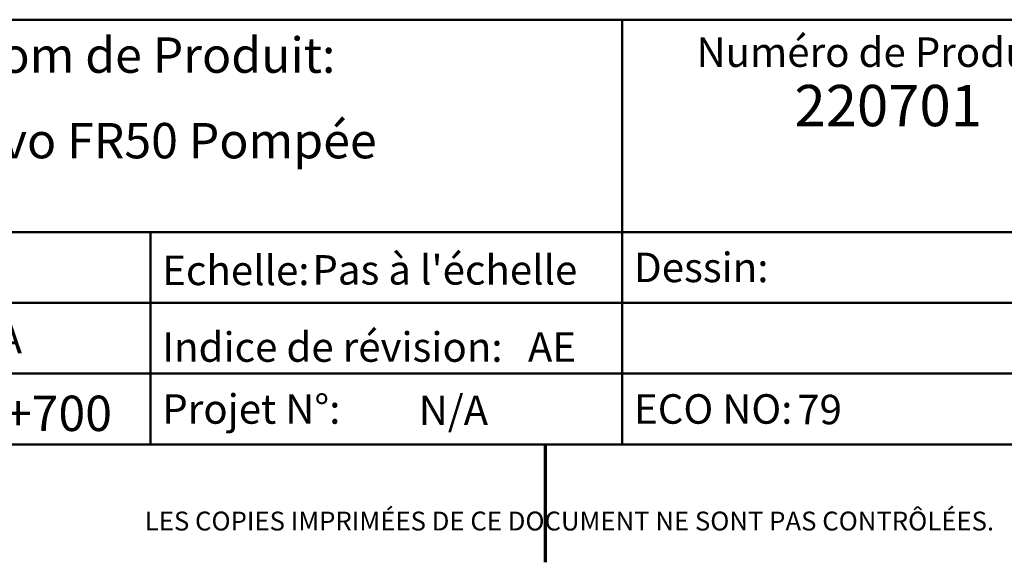
# Model space of a CAD drawing. Units: millimetres. Extents: x 0 to 16632, y 0 to 11760.
# Drawn here: x 5819 to 10494, y 0 to 2576 of the extents above; entities that cross this region are included whole.
import ezdxf

# ---------------------------------------------------------------- set-up
doc = ezdxf.new("R2010")
doc.units = ezdxf.units.MM
doc.header["$LTSCALE"] = 56
for name, color, linetype, lineweight in [('Border (ISO)', 7, 'Continuous', 70), ('Symbol (ISO)', 7, 'Continuous', 25), ('Title (ISO)', 7, 'Continuous', 50)]:
    doc.layers.add(name, color=color, linetype=linetype, lineweight=lineweight)
doc.styles.add('Note Text (ISO)', font='tahoma.ttf')
doc.styles.add('Text Style38', font='arial.ttf')
doc.styles.add('Text Style39', font='tahoma.ttf')
doc.styles.add('Text Style9', font='arial.ttf')

# ---------------------------------------------------------------- blocks, each defined once
blk = doc.blocks.new('Borders Default Border')
at = {"layer": 'Border (ISO)', "flags": 128}
blk.add_lwpolyline([(148.5, 0), (148.5, 10)], dxfattribs=at)
blk = doc.blocks.new('Title Blocks TRICEL')
at = {"layer": 'Title (ISO)'}
for p, q in [((13.169, 59.965), (290.169, 59.965)), ((158.169, 23.965), (158.169, 59.965)), ((13.169, 41.965), (246.169, 41.965)), ((118.169, 41.965), (118.169, 23.965)), ((246.169, 35.965), (13.169, 35.965)), ((13.169, 29.965), (246.169, 29.965)), ((13.169, 23.965), (290.169, 23.965))]:
    blk.add_line(p, q, dxfattribs=at)
at = {"layer": 'Title (ISO)', "style": 'Note Text (ISO)'}
for s, insert, char_height, attachment_point in [('\\fTahoma|b0|i0;Nom de Produit:', (118.169, 58.465), 3, 2), ('\\fArial|b0|i0;\\H2.5000;Numéro de Produit:', (180.169, 58.465), 2.5, 2), ('\\fArial|b0|i0;\\H2.5000;Echelle:', (119.169, 37.465), 2.5, 7), ('\\fTahoma|b0|i0;\\H2.5000;Dessin:', (159.169, 40.215), 2.5, 1), ('\\fTahoma|b0|i0;\\H2.5000;Indice de révision:', (119.169, 30.965), 2.5, 7), ('\\fTahoma|b0|i0;\\H2.5000;Projet N°: ', (119.169, 28.215), 2.5, 1), ('\\fTahoma|b0|i0;\\H2.5000;ECO NO:', (159.169, 28.215), 2.5, 1)]:
    blk.add_mtext(s, dxfattribs=dict(at, insert=insert, char_height=char_height, attachment_point=attachment_point))
at = {"layer": 'Title (ISO)'}
for tag, p, height, style in [('<IFS_NUMBER_>_001', (172.388, 50.951), 3.5, 'Text Style9'), ('<ACC_NUMBER>_001', (219.904, 50.906), 3.5, 'Text Style9'), ('DESCRIPTION_001', (100.225, 48.589), 3, 'Note Text (ISO)'), ('CREATION_DATE_001', (36.94, 43.673), 2.5, 'Text Style38'), ('<EFFECTIVE_DATE>_001', (59.253, 43.603), 2.5, 'Text Style39'), ('<DRAWING_SCALE>_001', (131.899, 37.506), 2.5, 'Text Style38'), ('Sheet_Size_001', (224.169, 31.715), 2.5, 'Text Style38'), ('<MATERIAL>_001', (32.039, 31.67), 2.5, 'Text Style39'), ('<DRAWING_NO.>_001', (101.403, 31.673), 2.5, 'Text Style38'), ('<TANK_SPEC_REV>_001', (150.169, 30.965), 2.5, 'Text Style38'), ('<DRAWING_REV_NUMBER.>_001', (183.903, 31.673), 2.5, 'Text Style38'), ('<kg;>_001', (99.088, 25.155), 3, 'Note Text (ISO)'), ('<JOB_NUMBER>_001', (44.903, 25.673), 2.5, 'Text Style38'), ('<PROJECT_NUMBER>_001', (140.915, 25.603), 2.5, 'Text Style39'), ('<ECO_NUMBER>_001', (173.003, 25.665), 2.5, 'Text Style39'), ('<COUNTRY>_001', (220.882, 25.715), 2.5, 'Text Style38')]:
    blk.add_attdef(tag, p, '', height=height, dxfattribs=dict(at, style=style))
blk = doc.blocks.new('Tricel Border Text')
at = {"layer": 'Symbol (ISO)', "insert": (1.587, -101.113), "char_height": 1.6, "attachment_point": 2, "style": 'Note Text (ISO)'}
blk.add_mtext('\\fTahoma|b0|i0;\\H1.6000;LES COPIES IMPRIMÉES DE CE DOCUMENT NE SONT PAS CONTRÔLÉES.', dxfattribs=at)

msp = doc.modelspace()

# ---------------------------------------------------------------- block references
at = {"xscale": 56, "yscale": 56, "zscale": 56}
for name, p in [('Borders Default Border', (0, 0)), ('Tricel Border Text', (8340.3, 5903))]:
    msp.add_blockref(name, p, dxfattribs=at)
ref = msp.add_blockref('Title Blocks TRICEL', (-177.5, -782.1), dxfattribs=dict(xscale=56, yscale=56, zscale=56))
ref.add_attrib('DESCRIPTION_001', 'Novo FR50 Pompée', (5429.7, 1917.8), dxfattribs={"layer": 'Title (ISO)', "height": 168, "style": 'Note Text (ISO)'})
ref.add_attrib('<ECO_NUMBER>_001', '79', (9510.7, 655.2), dxfattribs={"layer": 'Title (ISO)', "height": 140, "style": 'Text Style39'})
ref.add_attrib('<DRAWING_SCALE>_001', "Pas à l'échelle", (7208.9, 1318.3), dxfattribs={"layer": 'Title (ISO)', "height": 140, "style": 'Text Style38'})
ref.add_attrib('<TANK_SPEC_REV>_001', 'AE', (8232, 952), dxfattribs={"layer": 'Title (ISO)', "height": 140, "style": 'Text Style38'})
ref.add_attrib('<PROJECT_NUMBER>_001', 'N/A', (7713.8, 651.7), dxfattribs={"layer": 'Title (ISO)', "height": 140, "style": 'Text Style39'})
ref.add_attrib('<DRAWING_NO.>_001', 'N/A', (5501.1, 991.6), dxfattribs={"layer": 'Title (ISO)', "height": 140, "style": 'Text Style38'})
ref.add_attrib('<kg;>_001', '400+700', (5367, 623.2), dxfattribs={"layer": 'Title (ISO)', "height": 168, "style": 'Note Text (ISO)'})
ref.add_attrib('<IFS_NUMBER_>_001', '220701', (9497.4, 2070.4), dxfattribs={"layer": 'Title (ISO)', "height": 196, "style": 'Text Style9'})

doc.saveas('drawing.dxf')
